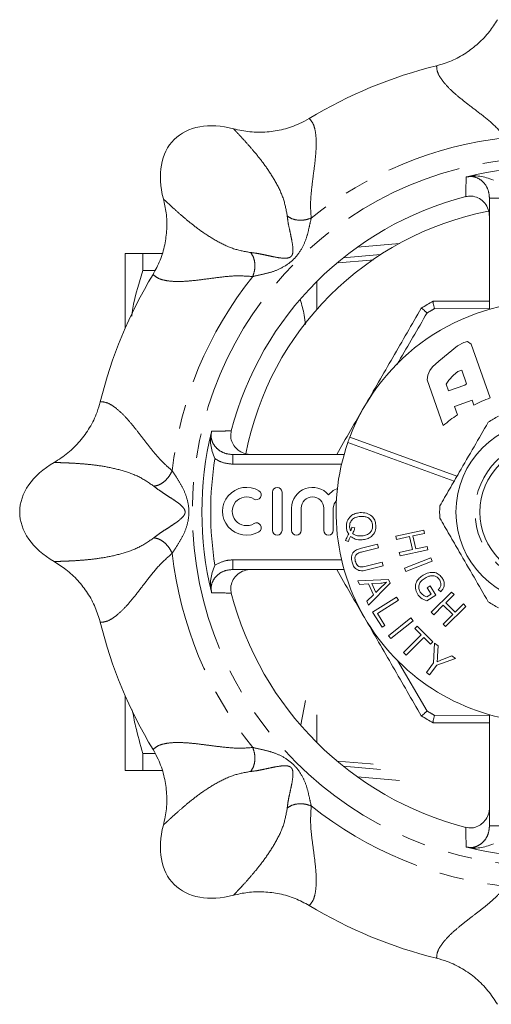
# Model space of a CAD drawing. Units: millimetres. Extents: x 176 to 231, y 83 to 268.
# Drawn here: x 176 to 201, y 85 to 136 of the extents above; entities that cross this region are included whole.
import ezdxf

# ---------------------------------------------------------------- set-up
doc = ezdxf.new("R2010")
doc.units = ezdxf.units.MM
doc.linetypes.add('PHANTOM', pattern=[12.7, 6.35, -1.27, 1.27, -1.27, 1.27, -1.27])

msp = doc.modelspace()

# ---------------------------------------------------------------- linework, layer by layer
at = {"color": 7, "linetype": 'Continuous', "lineweight": 15}
for p, q in [((200.409, 121.273), (200.409, 127.069)), ((193.532, 124.526), (195.712, 124.717)), ((181.409, 124.19), (181.409, 120.282)), ((182.333, 124.19), (182.333, 123.298)), ((182.333, 124.19), (183.335, 124.19)), ((182.964, 123.298), (182.333, 123.298)), ((191.409, 122.732), (191.409, 121.273)), ((196.852, 121.332), (196.852, 121.332)), ((197.472, 121.69), (197.472, 121.69)), ((197.472, 121.69), (200.409, 121.69)), ((198.738, 119.366), (197.772, 118.57)), ((199.07, 119.545), (198.738, 119.366)), ((199.262, 119.592), (199.07, 119.545)), ((199.456, 119.452), (199.262, 119.592)), ((200.441, 116.649), (199.456, 119.452)), ((197.442, 118.267), (197.302, 118.073)), ((197.772, 118.57), (197.442, 118.267)), ((197.201, 117.829), (197.161, 117.587)), ((197.302, 118.073), (197.201, 117.829)), ((198.541, 117.83), (198.297, 117.579)), ((198.761, 118.032), (198.541, 117.83)), ((198.965, 118.104), (198.761, 118.032)), ((199.218, 117.383), (198.965, 118.104)), ((197.161, 117.587), (197.998, 115.205)), ((198.297, 117.579), (198.146, 117.359)), ((198.146, 117.359), (198.269, 117.008)), ((198.269, 117.008), (199.12, 117.307)), ((199.12, 117.307), (199.218, 117.383)), ((198.584, 116.197), (199.509, 116.521)), ((198.736, 115.764), (198.584, 116.197)), ((199.509, 116.521), (199.596, 116.272)), ((193.022, 114.311), (198.562, 112.295)), ((198.715, 112.558), (193.125, 114.593)), ((187.03, 113.69), (192.826, 113.69)), ((189.089, 111.727), (189.089, 109.727)), ((189.589, 109.727), (189.589, 111.727)), ((190.089, 110.89), (190.089, 109.727)), ((190.589, 109.727), (190.589, 110.89)), ((191.763, 110.89), (191.763, 109.727)), ((192.263, 109.727), (192.263, 110.89)), ((193.239, 109.905), (193.386, 109.868)), ((195.519, 109.43), (196.978, 109.748)), ((197.016, 109.575), (196.417, 109.445)), ((196.978, 109.748), (197.016, 109.575)), ((193.049, 109.152), (192.908, 109.199)), ((193.731, 108.803), (194.566, 109.018)), ((194.566, 109.018), (194.615, 108.826)), ((195.557, 109.257), (195.519, 109.43)), ((196.245, 109.407), (195.557, 109.257)), ((196.393, 108.727), (196.245, 109.407)), ((196.417, 109.445), (196.565, 108.765)), ((194.615, 108.826), (193.781, 108.612)), ((195.705, 108.578), (196.393, 108.727)), ((195.743, 108.404), (195.705, 108.578)), ((197.202, 108.723), (195.743, 108.404)), ((196.565, 108.765), (197.164, 108.896)), ((197.164, 108.896), (197.202, 108.723)), ((193.974, 107.858), (194.809, 108.072)), ((194.809, 108.072), (194.858, 107.881)), ((195.972, 107.749), (197.348, 108.297)), ((197.415, 108.131), (196.038, 107.583)), ((197.348, 108.297), (197.415, 108.131)), ((192.826, 107.69), (187.03, 107.69)), ((194.858, 107.881), (194.023, 107.666)), ((196.038, 107.583), (195.972, 107.749)), ((193.543, 107.097), (195.137, 107.174)), ((193.628, 106.905), (193.543, 107.097)), ((194.107, 106.938), (193.628, 106.905)), ((195.222, 106.98), (194.106, 105.821)), ((194.358, 106.368), (194.107, 106.938)), ((194.742, 106.977), (194.276, 106.95)), ((194.276, 106.95), (194.48, 106.488)), ((195.137, 107.174), (195.222, 106.98)), ((194.48, 106.488), (194.795, 106.797)), ((197.164, 106.738), (197.313, 106.829)), ((197.37, 106.402), (197.164, 106.738)), ((197.313, 106.829), (197.61, 106.346)), ((197.376, 105.454), (198.436, 106.507)), ((197.866, 106.526), (197.741, 106.637)), ((198.436, 106.507), (198.561, 106.381)), ((194.015, 106.027), (194.358, 106.368)), ((194.106, 105.821), (194.015, 106.027)), ((194.315, 105.455), (195.568, 106.244)), ((195.672, 106.079), (194.568, 105.383)), ((195.568, 106.244), (195.672, 106.079)), ((197.134, 106.258), (197.37, 106.402)), ((197.61, 106.346), (197.14, 106.058)), ((198.561, 106.381), (198.125, 105.949)), ((198.125, 105.949), (198.616, 105.455)), ((194.808, 104.673), (194.315, 105.455)), ((197.501, 105.328), (197.376, 105.454)), ((198, 105.824), (197.501, 105.328)), ((198.491, 105.331), (198, 105.824)), ((199.176, 105.762), (198.116, 104.709)), ((198.616, 105.455), (199.051, 105.887)), ((199.051, 105.887), (199.176, 105.762)), ((194.568, 105.383), (194.956, 104.766)), ((195.135, 104.232), (196.305, 105.163)), ((196.429, 105.008), (195.258, 104.077)), ((196.305, 105.163), (196.429, 105.008)), ((197.991, 104.835), (198.491, 105.331)), ((194.956, 104.766), (194.808, 104.673)), ((196.509, 104.613), (196.633, 104.737)), ((196.854, 104.268), (196.509, 104.613)), ((196.633, 104.737), (197.462, 103.907)), ((198.116, 104.709), (197.991, 104.835)), ((195.258, 104.077), (195.135, 104.232)), ((195.931, 103.346), (196.854, 104.268)), ((196.993, 104.13), (196.07, 103.207)), ((197.339, 103.784), (196.993, 104.13)), ((197.462, 103.907), (197.339, 103.784)), ((196.07, 103.207), (195.931, 103.346)), ((197.497, 102.813), (197.541, 103.842)), ((197.541, 103.842), (197.733, 103.7)), ((197.733, 103.7), (197.705, 103.166)), ((198.639, 103.038), (197.655, 102.697)), ((197.964, 102.991), (198.454, 103.173)), ((198.454, 103.173), (198.639, 103.038)), ((197.125, 102.306), (197.497, 102.813)), ((197.284, 102.19), (197.125, 102.306)), ((197.655, 102.697), (197.284, 102.19)), ((181.409, 101.098), (181.409, 97.19)), ((190.565, 99.575), (190.817, 100.84)), ((191.409, 100.107), (191.409, 98.648)), ((196.852, 100.048), (196.852, 100.048)), ((200.409, 94.311), (200.409, 100.107)), ((197.472, 99.69), (197.472, 99.69)), ((200.409, 99.69), (197.472, 99.69)), ((182.333, 98.082), (182.971, 98.082)), ((182.333, 98.082), (182.333, 97.19)), ((183.336, 97.19), (182.333, 97.19)), ((195.712, 96.663), (193.532, 96.854))]:
    msp.add_line(p, q, dxfattribs=at)
at = {"color": 8, "linetype": 'PHANTOM', "lineweight": 0}
for p, q in [((200.409, 127.069), (200.909, 127.069)), ((194.725, 124.128), (192.781, 123.958)), ((200.409, 121.314), (197.537, 121.303)), ((187.03, 113.69), (187.03, 113.19)), ((192.697, 113.19), (187.03, 113.19)), ((187.03, 107.69), (187.03, 108.19)), ((187.03, 108.19), (192.697, 108.19)), ((186.092, 107.907), (186.128, 107.931)), ((195.613, 102.944), (197.154, 100.298)), ((197.537, 100.077), (200.409, 100.066)), ((192.781, 97.422), (194.725, 97.252)), ((200.409, 94.311), (200.909, 94.311))]:
    msp.add_line(p, q, dxfattribs=at)
at = {"color": 7, "linetype": 'Continuous', "lineweight": 15, "flags": 128}
for points in [[(194.359, 123.86), (194.197, 123.846), (192.509, 123.698)], [(192.477, 111.912), (192.261, 111.804), (192.013, 111.584)], [(192.263, 110.89), (192.307, 111.115), (192.426, 111.297)], [(192.465, 97.686), (194.197, 97.534), (194.34, 97.521)]]:
    msp.add_lwpolyline(points, dxfattribs=at)
at = {"color": 8, "linetype": 'PHANTOM', "lineweight": 0}
for radius in [18.5, 3.75]:
    msp.add_circle((203.409, 110.69), radius, dxfattribs=at)
at = {"color": 7, "linetype": 'Continuous', "lineweight": 15}
for radius in [4.75, 3.5]:
    msp.add_circle((203.409, 110.69), radius, dxfattribs=at)
for centre, radius, start, end in [((203.409, 110.69), 24, 103.8803, 121.1197), ((203.409, 110.69), 18, 76.5445, 103.4555), ((203.409, 110.69), 17, 104.42, 165.58), ((203.409, 110.69), 16, 100.9816, 169.0566), ((203.409, 110.69), 24, 148.8803, 166.1197), ((203.409, 110.69), 11, 20.7813, 159.2187), ((203.409, 110.69), 12.5, 118.3603, 121.6397), ((203.453, 108.765), 8.44, 110.909, 117.1866), ((203.453, 108.765), 8.44, 123.973, 130.2634), ((203.409, 110.69), 5.6, 116.7655, 123.2345), ((203.409, 110.69), 18, 166.5445, 193.4555), ((203.409, 110.69), 11, 160.7813, 269.2187), ((203.409, 110.69), 11, 159.2187, 160.7813), ((187.738, 110.727), 1.25, 58.6208, 301.3792), ((188.258, 111.581), 0.25, 238.6208, 58.6208), ((189.339, 111.727), 0.25, 0, 180), ((191.176, 110.89), 1.087, 39.6461, 180), ((187.738, 110.727), 0.75, 58.6208, 301.3792), ((191.176, 110.89), 0.587, 0, 180), ((203.409, 110.69), 5.6, 176.7655, 183.2345), ((188.258, 109.873), 0.25, 301.3792, 121.3792), ((189.339, 109.727), 0.25, 180, 0), ((190.339, 109.727), 0.25, 180, 0), ((192.013, 109.727), 0.25, 180, 0), ((203.409, 110.69), 17, 194.42, 255.58), ((203.409, 110.69), 5.6, 236.7655, 243.2345), ((203.409, 110.69), 24, 193.8803, 211.1197), ((203.409, 110.69), 12.5, 238.3603, 241.6397), ((203.409, 110.69), 18, 256.5445, 283.4555), ((203.409, 110.69), 24, 238.8803, 256.1197)]:
    msp.add_arc(centre, radius, start, end, dxfattribs=at)
at = {"color": 8, "linetype": 'PHANTOM', "lineweight": 0}
for radius, start, end in [(19.664, 96.2922, 128.7078), (19.664, 141.2922, 173.7078), (12.129, 118.955, 121.045), (17.54, 170.8713, 189.1287), (19.664, 186.2922, 218.7078), (12.129, 238.955, 241.045), (19.664, 231.2922, 263.7078)]:
    msp.add_arc((203.409, 110.69), radius, start, end, dxfattribs=at)
at = {"color": 7, "linetype": 'Continuous', "lineweight": 15}
for centre, major_axis in [((187.853, 126.246), (3.889, -3.889)), ((181.409, 110.69), (5.5, 0)), ((187.853, 95.134), (3.889, 3.889))]:
    msp.add_ellipse(centre, major_axis=major_axis, ratio=0.636364, start_param=2.309794, end_param=3.973391, dxfattribs=at)
for points, knots in [([(197.652, 133.989), (197.915, 134.068), (198.448, 134.228), (199.181, 134.632), (199.846, 135.147), (200.404, 135.736), (200.689, 136.185), (200.823, 136.394)], [0, 0, 0, 0, 0.201156, 0.408128, 0.610205, 0.817717, 1, 1, 1, 1]), ([(187.063, 130.694), (187.346, 130.634), (187.92, 130.51), (188.8, 130.511), (189.674, 130.654), (190.413, 130.906), (190.839, 131.143), (191.006, 131.236)], [0, 0, 0, 0, 0.212122, 0.430405, 0.642077, 0.860248, 1, 1, 1, 1]), ([(199.189, 128.18), (199.191, 128.181), (199.202, 128.186), (199.212, 128.191), (199.221, 128.196)], [0, 0, 0, 0, 0.15778, 1, 1, 1, 1]), ([(200.627, 128.008), (200.625, 128.008), (200.501, 128.062), (200.142, 128.191), (199.678, 128.27), (199.33, 128.213), (199.221, 128.196)], [0, 0, 0, 0, 0.003184, 0.274875, 0.773906, 1, 1, 1, 1]), ([(182.863, 123.094), (182.993, 123.335), (183.257, 123.826), (183.49, 124.63), (183.596, 125.464), (183.574, 126.275), (183.459, 126.794), (183.405, 127.037)], [0, 0, 0, 0, 0.201156, 0.408128, 0.610205, 0.817717, 1, 1, 1, 1]), ([(200.409, 126.113), (200.397, 126.24), (200.373, 126.495), (200.18, 126.83), (199.901, 127.071), (199.571, 127.19), (199.323, 127.189), (199.197, 127.159), (199.176, 127.154)], [0, 0, 0, 0, 0.2047484, 0.4097349, 0.6072477, 0.7914512, 0.9647836, 1, 1, 1, 1]), ([(181.409, 124.19), (181.409, 124.19), (181.43, 124.19), (181.513, 124.19), (181.575, 124.19), (181.816, 124.19), (182.049, 124.19), (182.333, 124.19)], [0, 0, 0, 0, 0.25, 0.25, 0.5, 0.5, 1, 1, 1, 1]), ([(181.748, 120.919), (181.749, 120.925), (181.852, 121.731), (182.094, 122.518), (182.333, 123.298)], [0, 0, 0, 0, 0.0078678, 1, 1, 1, 1]), ([(190.809, 120.477), (190.791, 120.64), (190.743, 121.08), (190.621, 121.509), (190.544, 121.778)], [0, 0, 0, 0, 0.372977, 1, 1, 1, 1]), ([(192.44, 113.69), (192.921, 114.523), (193.896, 116.213), (195.372, 118.768), (196.358, 120.476), (196.852, 121.332)], [0, 0, 0, 0, 0.326637, 0.662531, 1, 1, 1, 1]), ([(196.852, 121.332), (196.86, 121.33), (196.874, 121.326), (196.945, 121.271), (197.039, 121.189), (197.115, 121.119), (197.153, 121.083), (197.154, 121.082)], [0, 0, 0, 0, 0.250739, 0.501268, 0.757239, 0.990405, 1, 1, 1, 1]), ([(197.472, 121.69), (197.47, 121.682), (197.466, 121.668), (197.478, 121.579), (197.502, 121.457), (197.525, 121.356), (197.537, 121.305), (197.537, 121.303)], [0, 0, 0, 0, 0.2507392, 0.501268, 0.7572387, 0.9904052, 1, 1, 1, 1]), ([(177.705, 113.276), (177.948, 113.433), (178.441, 113.752), (179.064, 114.375), (179.58, 115.094), (179.925, 115.795), (180.058, 116.264), (180.11, 116.447)], [0, 0, 0, 0, 0.212122, 0.430405, 0.642077, 0.860248, 1, 1, 1, 1]), ([(200.34, 115.374), (200.095, 114.95), (199.6, 114.092), (198.918, 112.911), (198.321, 111.876), (197.986, 111.297), (197.818, 111.006)], [0, 0, 0, 0, 0.2947003, 0.5962461, 0.7970571, 1, 1, 1, 1]), ([(185.903, 114.878), (185.886, 114.77), (185.83, 114.422), (185.908, 113.957), (186.037, 113.598), (186.091, 113.474), (186.092, 113.473)], [0, 0, 0, 0, 0.226094, 0.725125, 0.996816, 1, 1, 1, 1]), ([(185.903, 114.878), (185.908, 114.887), (185.913, 114.898), (185.918, 114.908), (185.919, 114.91)], [0, 0, 0, 0, 0.84222, 1, 1, 1, 1]), ([(186.945, 114.923), (186.929, 114.819), (186.896, 114.609), (186.984, 114.296), (187.163, 114.024), (187.431, 113.815), (187.72, 113.705), (187.912, 113.694), (187.986, 113.69)], [0, 0, 0, 0, 0.169853, 0.339688, 0.510824, 0.689958, 0.880691, 1, 1, 1, 1]), ([(192.945, 109.891), (192.95, 110.002), (192.96, 110.223), (193.154, 110.479), (193.403, 110.62), (193.574, 110.645), (193.66, 110.658)], [0, 0, 0, 0, 0.279538, 0.558573, 0.779109, 1, 1, 1, 1]), ([(193.66, 110.658), (193.771, 110.656), (193.992, 110.654), (194.273, 110.501), (194.441, 110.263), (194.47, 110.091), (194.484, 110.005)], [0, 0, 0, 0, 0.280369, 0.559556, 0.779593, 1, 1, 1, 1]), ([(193.675, 110.455), (193.592, 110.444), (193.427, 110.422), (193.228, 110.288), (193.117, 110.097), (193.115, 109.965), (193.114, 109.899)], [0, 0, 0, 0, 0.280819, 0.559857, 0.779788, 1, 1, 1, 1]), ([(194.315, 109.991), (194.298, 110.074), (194.265, 110.239), (194.081, 110.404), (193.872, 110.461), (193.741, 110.457), (193.675, 110.455)], [0, 0, 0, 0, 0.279335, 0.558247, 0.778769, 1, 1, 1, 1]), ([(200.34, 106.006), (200.095, 106.43), (199.6, 107.288), (198.918, 108.469), (198.321, 109.504), (197.986, 110.083), (197.818, 110.374)], [0, 0, 0, 0, 0.2947, 0.596246, 0.797057, 1, 1, 1, 1]), ([(192.908, 109.199), (192.93, 109.265), (192.97, 109.382), (193.037, 109.487), (193.066, 109.533)], [0, 0, 0, 0, 0.5598163, 1, 1, 1, 1]), ([(193.066, 109.533), (193.031, 109.596), (192.968, 109.708), (192.952, 109.835), (192.945, 109.891)], [0, 0, 0, 0, 0.559607, 1, 1, 1, 1]), ([(193.114, 109.899), (193.119, 109.861), (193.128, 109.793), (193.156, 109.731), (193.169, 109.703)], [0, 0, 0, 0, 0.559907, 1, 1, 1, 1]), ([(193.169, 109.703), (193.187, 109.739), (193.218, 109.804), (193.233, 109.874), (193.239, 109.905)], [0, 0, 0, 0, 0.5599071, 1, 1, 1, 1]), ([(193.386, 109.868), (193.372, 109.809), (193.347, 109.706), (193.29, 109.615), (193.265, 109.576)], [0, 0, 0, 0, 0.560072, 1, 1, 1, 1]), ([(193.265, 109.576), (193.304, 109.546), (193.381, 109.486), (193.552, 109.435), (193.678, 109.438), (193.754, 109.439)], [0, 0, 0, 0, 0.279835, 0.559938, 1, 1, 1, 1]), ([(193.754, 109.439), (193.837, 109.451), (194, 109.474), (194.199, 109.605), (194.31, 109.795), (194.313, 109.926), (194.315, 109.991)], [0, 0, 0, 0, 0.2807676, 0.5600215, 0.7799461, 1, 1, 1, 1]), ([(194.484, 110.005), (194.48, 109.894), (194.471, 109.672), (194.279, 109.413), (194.028, 109.274), (193.856, 109.249), (193.77, 109.236)], [0, 0, 0, 0, 0.279621, 0.5586, 0.779107, 1, 1, 1, 1]), ([(193.167, 109.415), (193.141, 109.368), (193.094, 109.284), (193.063, 109.192), (193.049, 109.152)], [0, 0, 0, 0, 0.560053, 1, 1, 1, 1]), ([(193.77, 109.236), (193.646, 109.236), (193.426, 109.234), (193.246, 109.36), (193.167, 109.415)], [0, 0, 0, 0, 0.560087, 1, 1, 1, 1]), ([(193.243, 108.069), (193.224, 108.163), (193.186, 108.351), (193.298, 108.615), (193.516, 108.741), (193.659, 108.783), (193.731, 108.803)], [0, 0, 0, 0, 0.280801, 0.558027, 0.778433, 1, 1, 1, 1]), ([(193.781, 108.612), (193.718, 108.595), (193.592, 108.562), (193.431, 108.454), (193.382, 108.282), (193.401, 108.18), (193.411, 108.129)], [0, 0, 0, 0, 0.2817913, 0.5595943, 0.7791455, 1, 1, 1, 1]), ([(180.11, 104.933), (180.031, 105.195), (179.872, 105.729), (179.468, 106.462), (178.953, 107.127), (178.363, 107.684), (177.915, 107.97), (177.705, 108.104)], [0, 0, 0, 0, 0.201156, 0.408128, 0.610205, 0.817717, 1, 1, 1, 1]), ([(194.023, 107.666), (193.93, 107.644), (193.747, 107.601), (193.476, 107.667), (193.31, 107.855), (193.265, 107.997), (193.243, 108.069)], [0, 0, 0, 0, 0.281599, 0.558988, 0.778894, 1, 1, 1, 1]), ([(193.411, 108.129), (193.424, 108.086), (193.45, 107.999), (193.525, 107.88), (193.714, 107.792), (193.867, 107.831), (193.974, 107.858)], [0, 0, 0, 0, 0.18769, 0.374642, 0.560074, 1, 1, 1, 1]), ([(185.903, 106.502), (185.886, 106.61), (185.83, 106.958), (185.908, 107.423), (186.037, 107.782), (186.091, 107.906), (186.092, 107.907)], [0, 0, 0, 0, 0.2260943, 0.7251248, 0.9968164, 1, 1, 1, 1]), ([(187.986, 107.69), (187.859, 107.678), (187.605, 107.653), (187.27, 107.461), (187.028, 107.181), (186.91, 106.852), (186.911, 106.603), (186.94, 106.478), (186.945, 106.457)], [0, 0, 0, 0, 0.204748, 0.409735, 0.607248, 0.791451, 0.964784, 1, 1, 1, 1]), ([(196.852, 100.048), (196.36, 100.9), (195.374, 102.608), (193.898, 105.163), (192.921, 106.857), (192.44, 107.69)], [0, 0, 0, 0, 0.336004, 0.673364, 1, 1, 1, 1]), ([(196.943, 107.391), (197.04, 107.439), (197.233, 107.536), (197.544, 107.555), (197.803, 107.43), (197.905, 107.292), (197.955, 107.224)], [0, 0, 0, 0, 0.280682, 0.560083, 0.779675, 1, 1, 1, 1]), ([(195.035, 107.018), (194.981, 107.007), (194.884, 106.988), (194.785, 106.98), (194.742, 106.977)], [0, 0, 0, 0, 0.559957, 1, 1, 1, 1]), ([(194.795, 106.797), (194.839, 106.839), (194.916, 106.915), (194.999, 106.987), (195.035, 107.018)], [0, 0, 0, 0, 0.560019, 1, 1, 1, 1]), ([(196.652, 106.41), (196.607, 106.508), (196.516, 106.705), (196.571, 107.017), (196.736, 107.244), (196.874, 107.342), (196.943, 107.391)], [0, 0, 0, 0, 0.279661, 0.558282, 0.778945, 1, 1, 1, 1]), ([(197.05, 107.241), (196.982, 107.195), (196.847, 107.104), (196.722, 106.903), (196.716, 106.685), (196.771, 106.569), (196.798, 106.511)], [0, 0, 0, 0, 0.281004, 0.56009, 0.779781, 1, 1, 1, 1]), ([(197.331, 107.354), (197.276, 107.34), (197.177, 107.314), (197.088, 107.264), (197.05, 107.241)], [0, 0, 0, 0, 0.55978, 1, 1, 1, 1]), ([(197.812, 107.135), (197.781, 107.178), (197.721, 107.265), (197.554, 107.368), (197.415, 107.359), (197.331, 107.354)], [0, 0, 0, 0, 0.281211, 0.561795, 1, 1, 1, 1]), ([(197.741, 106.637), (197.776, 106.675), (197.845, 106.751), (197.887, 106.894), (197.868, 107.027), (197.831, 107.099), (197.812, 107.135)], [0, 0, 0, 0, 0.28083, 0.559181, 0.779482, 1, 1, 1, 1]), ([(197.955, 107.224), (197.988, 107.159), (198.053, 107.031), (198.061, 106.822), (197.982, 106.65), (197.904, 106.567), (197.866, 106.526)], [0, 0, 0, 0, 0.280173, 0.559415, 0.779328, 1, 1, 1, 1]), ([(185.919, 106.47), (185.918, 106.472), (185.913, 106.482), (185.908, 106.493), (185.903, 106.502)], [0, 0, 0, 0, 0.15778, 1, 1, 1, 1]), ([(196.798, 106.511), (196.849, 106.448), (196.941, 106.335), (197.075, 106.281), (197.134, 106.258)], [0, 0, 0, 0, 0.559242, 1, 1, 1, 1]), ([(197.14, 106.058), (197.031, 106.099), (196.835, 106.173), (196.708, 106.337), (196.652, 106.41)], [0, 0, 0, 0, 0.56009, 1, 1, 1, 1]), ([(197.705, 103.166), (197.701, 103.112), (197.695, 103.014), (197.684, 102.917), (197.679, 102.875)], [0, 0, 0, 0, 0.5599874, 1, 1, 1, 1]), ([(197.679, 102.875), (197.732, 102.897), (197.826, 102.938), (197.922, 102.975), (197.964, 102.991)], [0, 0, 0, 0, 0.5599919, 1, 1, 1, 1]), ([(182.333, 98.082), (182.196, 98.557), (181.977, 99.313), (181.832, 100.082), (181.778, 100.368)], [0, 0, 0, 0, 0.628318, 1, 1, 1, 1]), ([(196.852, 100.048), (196.86, 100.05), (196.874, 100.054), (196.945, 100.109), (197.039, 100.191), (197.115, 100.261), (197.153, 100.297), (197.154, 100.298)], [0, 0, 0, 0, 0.250739, 0.501268, 0.757239, 0.990405, 1, 1, 1, 1]), ([(197.537, 100.077), (197.537, 100.075), (197.525, 100.024), (197.502, 99.923), (197.478, 99.801), (197.466, 99.712), (197.47, 99.698), (197.472, 99.69)], [0, 0, 0, 0, 0.009595, 0.242761, 0.498732, 0.749261, 1, 1, 1, 1]), ([(183.405, 94.343), (183.466, 94.626), (183.589, 95.2), (183.588, 96.081), (183.446, 96.954), (183.193, 97.694), (182.956, 98.12), (182.863, 98.286)], [0, 0, 0, 0, 0.212122, 0.430405, 0.642077, 0.860248, 1, 1, 1, 1]), ([(181.409, 97.19), (181.409, 97.19), (181.43, 97.19), (181.513, 97.19), (181.575, 97.19), (181.816, 97.19), (182.049, 97.19), (182.333, 97.19)], [0, 0, 0, 0, 0.25, 0.25, 0.5, 0.5, 1, 1, 1, 1]), ([(199.176, 94.226), (199.281, 94.209), (199.49, 94.177), (199.803, 94.264), (200.076, 94.444), (200.285, 94.712), (200.394, 95.001), (200.405, 95.193), (200.409, 95.267)], [0, 0, 0, 0, 0.1698533, 0.3396877, 0.5108245, 0.6899576, 0.8806907, 1, 1, 1, 1]), ([(199.221, 93.184), (199.212, 93.189), (199.202, 93.194), (199.191, 93.199), (199.189, 93.2)], [0, 0, 0, 0, 0.84222, 1, 1, 1, 1]), ([(199.221, 93.184), (199.33, 93.167), (199.678, 93.11), (200.142, 93.189), (200.501, 93.318), (200.625, 93.372), (200.627, 93.372)], [0, 0, 0, 0, 0.226094, 0.725125, 0.996816, 1, 1, 1, 1]), ([(191.006, 90.144), (190.764, 90.274), (190.274, 90.538), (189.47, 90.771), (188.635, 90.877), (187.824, 90.854), (187.305, 90.739), (187.063, 90.686)], [0, 0, 0, 0, 0.201156, 0.408128, 0.610205, 0.817717, 1, 1, 1, 1]), ([(200.823, 84.986), (200.666, 85.229), (200.347, 85.722), (199.724, 86.344), (199.006, 86.861), (198.304, 87.205), (197.835, 87.339), (197.652, 87.391)], [0, 0, 0, 0, 0.212122, 0.430405, 0.642077, 0.860248, 1, 1, 1, 1])]:
    msp.add_open_spline(points, degree=3, knots=knots, dxfattribs=at)
at = {"color": 8, "linetype": 'PHANTOM', "lineweight": 0}
for points, knots in [([(201.254, 130.236), (201.056, 130.46), (200.658, 130.91), (199.963, 131.463), (199.293, 131.971), (198.698, 132.442), (198.218, 132.885), (197.88, 133.294), (197.671, 133.667), (197.658, 133.882), (197.652, 133.989)], [0, 0, 0, 0, 0.125535, 0.252262, 0.379879, 0.507077, 0.632431, 0.757565, 0.879583, 1, 1, 1, 1]), ([(191.006, 131.236), (191.077, 131.156), (191.22, 130.995), (191.336, 130.584), (191.385, 130.056), (191.361, 129.449), (191.292, 128.81), (191.205, 128.163), (191.12, 127.467), (191.06, 126.747), (191.095, 126.265), (191.112, 126.035)], [0, 0, 0, 0, 0.120473, 0.242486, 0.367117, 0.492609, 0.593889, 0.693816, 0.797211, 0.903025, 1, 1, 1, 1]), ([(189.862, 126.142), (189.81, 126.439), (189.705, 127.035), (189.278, 127.911), (188.789, 128.68), (188.296, 129.32), (187.86, 129.829), (187.564, 130.156), (187.367, 130.369), (187.242, 130.503), (187.142, 130.613), (187.089, 130.667), (187.063, 130.694)], [0, 0, 0, 0, 0.122791, 0.246761, 0.370516, 0.493232, 0.61708, 0.744062, 0.808464, 0.874055, 0.937393, 1, 1, 1, 1]), ([(199.176, 127.154), (199.179, 127.393), (199.184, 127.736), (199.188, 128.077), (199.189, 128.18)], [0, 0, 0, 0, 0.6983516, 1, 1, 1, 1]), ([(200.409, 127.069), (200.395, 127.216), (200.367, 127.508), (200.143, 127.884), (199.83, 128.129), (199.492, 128.228), (199.284, 128.195), (199.189, 128.18)], [0, 0, 0, 0, 0.23284, 0.463408, 0.671859, 0.849939, 1, 1, 1, 1]), ([(183.405, 127.037), (183.442, 127.002), (183.517, 126.929), (183.68, 126.78), (183.921, 126.555), (184.271, 126.238), (184.78, 125.804), (185.42, 125.311), (186.187, 124.821), (187.061, 124.394), (187.659, 124.289), (187.957, 124.237)], [0, 0, 0, 0, 0.082629, 0.170088, 0.255977, 0.3831, 0.507112, 0.629567, 0.752623, 0.876531, 1, 1, 1, 1]), ([(187.957, 124.237), (188.067, 124.224), (188.272, 124.201), (188.626, 124.127), (188.957, 124.055), (189.334, 123.977), (189.648, 123.932), (189.877, 123.943), (189.981, 123.978), (190.033, 124.009), (190.067, 124.037), (190.094, 124.071), (190.124, 124.123), (190.157, 124.227), (190.167, 124.457), (190.121, 124.771), (190.044, 125.147), (189.971, 125.478), (189.898, 125.83), (189.875, 126.034), (189.862, 126.142)], [0, 0, 0, 0, 0.092064, 0.171786, 0.241663, 0.304732, 0.41402, 0.461389, 0.482128, 0.491555, 0.500597, 0.50967, 0.519164, 0.539996, 0.587421, 0.696521, 0.759163, 0.829027, 0.909145, 1, 1, 1, 1]), ([(191.112, 126.035), (191.076, 125.874), (191.003, 125.545), (190.872, 124.977), (190.626, 124.42), (190.235, 123.873), (189.687, 123.477), (189.128, 123.23), (188.557, 123.096), (188.227, 123.023), (188.064, 122.987)], [0, 0, 0, 0, 0.112408, 0.228325, 0.353749, 0.498643, 0.644326, 0.770387, 0.886982, 1, 1, 1, 1]), ([(191.112, 126.035), (191.007, 126), (190.79, 125.927), (190.43, 125.918), (190.097, 125.987), (189.939, 126.092), (189.862, 126.142)], [0, 0, 0, 0, 0.24219, 0.5, 0.75781, 1, 1, 1, 1]), ([(187.957, 124.237), (188.008, 124.16), (188.113, 124.002), (188.181, 123.669), (188.172, 123.31), (188.1, 123.092), (188.064, 122.987)], [0, 0, 0, 0, 0.24219, 0.5, 0.75781, 1, 1, 1, 1]), ([(188.064, 122.987), (187.766, 123.005), (187.166, 123.042), (186.284, 122.942), (185.451, 122.828), (184.697, 122.739), (184.044, 122.714), (183.516, 122.763), (183.104, 122.88), (182.943, 123.023), (182.863, 123.094)], [0, 0, 0, 0, 0.125535, 0.252262, 0.379879, 0.507077, 0.632431, 0.757565, 0.879583, 1, 1, 1, 1]), ([(197.154, 121.082), (196.664, 120.242), (196.14, 119.346), (195.616, 118.442), (195.583, 118.385)], [0, 0, 0, 0, 0.937112, 1, 1, 1, 1]), ([(180.11, 116.447), (180.217, 116.441), (180.432, 116.429), (180.805, 116.22), (181.213, 115.881), (181.625, 115.435), (182.028, 114.935), (182.424, 114.415), (182.856, 113.863), (183.323, 113.311), (183.689, 112.996), (183.863, 112.845)], [0, 0, 0, 0, 0.120473, 0.242486, 0.367117, 0.492609, 0.593889, 0.693816, 0.797211, 0.903025, 1, 1, 1, 1]), ([(185.919, 114.91), (185.905, 114.826), (185.874, 114.646), (185.937, 114.364), (186.091, 114.099), (186.334, 113.879), (186.657, 113.721), (186.903, 113.701), (187.03, 113.69)], [0, 0, 0, 0, 0.132443, 0.286284, 0.441591, 0.609614, 0.798788, 1, 1, 1, 1]), ([(185.919, 114.91), (186.155, 114.913), (186.496, 114.917), (186.839, 114.922), (186.945, 114.923)], [0, 0, 0, 0, 0.690223, 1, 1, 1, 1]), ([(182.904, 112.037), (182.657, 112.21), (182.161, 112.558), (181.24, 112.874), (180.351, 113.073), (179.549, 113.176), (178.881, 113.229), (178.44, 113.251), (178.15, 113.262), (177.968, 113.268), (177.819, 113.275), (177.743, 113.276), (177.705, 113.276)], [0, 0, 0, 0, 0.122791, 0.246761, 0.370516, 0.493232, 0.61708, 0.744062, 0.808464, 0.874055, 0.937393, 1, 1, 1, 1]), ([(187.03, 113.19), (186.838, 113.206), (186.504, 113.235), (186.215, 113.402), (186.092, 113.473)], [0, 0, 0, 0, 0.574301, 1, 1, 1, 1]), ([(183.863, 112.845), (183.814, 112.746), (183.712, 112.541), (183.464, 112.28), (183.18, 112.093), (182.994, 112.056), (182.904, 112.037)], [0, 0, 0, 0, 0.24219, 0.5, 0.75781, 1, 1, 1, 1]), ([(183.863, 112.845), (183.952, 112.706), (184.133, 112.422), (184.441, 111.927), (184.662, 111.36), (184.772, 110.696), (184.665, 110.029), (184.444, 109.458), (184.134, 108.96), (183.953, 108.675), (183.863, 108.535)], [0, 0, 0, 0, 0.112408, 0.228325, 0.353749, 0.498643, 0.644326, 0.770387, 0.886982, 1, 1, 1, 1]), ([(182.904, 109.343), (182.99, 109.411), (183.152, 109.54), (183.454, 109.738), (183.74, 109.921), (184.061, 110.133), (184.315, 110.323), (184.469, 110.493), (184.519, 110.591), (184.533, 110.649), (184.537, 110.693), (184.532, 110.737), (184.516, 110.795), (184.466, 110.891), (184.311, 111.061), (184.057, 111.25), (183.736, 111.462), (183.451, 111.645), (183.15, 111.842), (182.989, 111.969), (182.904, 112.037)], [0, 0, 0, 0, 0.092064, 0.171786, 0.241663, 0.304732, 0.41402, 0.461389, 0.482128, 0.491555, 0.500597, 0.50967, 0.519164, 0.539996, 0.587421, 0.696521, 0.759163, 0.829027, 0.909145, 1, 1, 1, 1]), ([(177.705, 108.104), (177.756, 108.105), (177.861, 108.107), (178.081, 108.116), (178.411, 108.128), (178.882, 108.151), (179.55, 108.204), (180.35, 108.308), (181.239, 108.504), (182.159, 108.821), (182.656, 109.169), (182.904, 109.343)], [0, 0, 0, 0, 0.082629, 0.170088, 0.255977, 0.3831, 0.507112, 0.629567, 0.752623, 0.876531, 1, 1, 1, 1]), ([(182.904, 109.343), (182.994, 109.324), (183.18, 109.287), (183.464, 109.1), (183.712, 108.839), (183.814, 108.634), (183.863, 108.535)], [0, 0, 0, 0, 0.24219, 0.5, 0.75781, 1, 1, 1, 1]), ([(183.863, 108.535), (183.64, 108.337), (183.19, 107.939), (182.636, 107.244), (182.128, 106.574), (181.657, 105.978), (181.214, 105.499), (180.805, 105.16), (180.432, 104.951), (180.217, 104.939), (180.11, 104.933)], [0, 0, 0, 0, 0.125535, 0.252262, 0.379879, 0.507077, 0.632431, 0.757565, 0.879583, 1, 1, 1, 1]), ([(186.128, 107.931), (186.297, 108.018), (186.582, 108.165), (186.901, 108.183), (187.03, 108.19)], [0, 0, 0, 0, 0.593648, 1, 1, 1, 1]), ([(187.03, 107.69), (186.883, 107.676), (186.591, 107.647), (186.215, 107.424), (185.971, 107.111), (185.872, 106.772), (185.904, 106.565), (185.919, 106.47)], [0, 0, 0, 0, 0.23284, 0.463408, 0.671859, 0.849939, 1, 1, 1, 1]), ([(186.945, 106.457), (186.706, 106.46), (186.364, 106.465), (186.022, 106.469), (185.919, 106.47)], [0, 0, 0, 0, 0.698352, 1, 1, 1, 1]), ([(182.863, 98.286), (182.943, 98.357), (183.104, 98.501), (183.515, 98.617), (184.044, 98.666), (184.651, 98.641), (185.289, 98.573), (185.936, 98.485), (186.633, 98.4), (187.353, 98.34), (187.834, 98.376), (188.064, 98.393)], [0, 0, 0, 0, 0.120473, 0.242486, 0.367117, 0.492609, 0.593889, 0.693816, 0.797211, 0.903025, 1, 1, 1, 1]), ([(188.064, 98.393), (188.1, 98.288), (188.172, 98.07), (188.181, 97.711), (188.113, 97.378), (188.008, 97.22), (187.957, 97.143)], [0, 0, 0, 0, 0.24219, 0.5, 0.75781, 1, 1, 1, 1]), ([(188.064, 98.393), (188.226, 98.357), (188.554, 98.284), (189.122, 98.152), (189.679, 97.907), (190.227, 97.515), (190.622, 96.968), (190.87, 96.409), (191.003, 95.838), (191.076, 95.507), (191.112, 95.345)], [0, 0, 0, 0, 0.112408, 0.228325, 0.353749, 0.498643, 0.644326, 0.770387, 0.886982, 1, 1, 1, 1]), ([(189.862, 95.238), (189.875, 95.348), (189.898, 95.553), (189.972, 95.906), (190.045, 96.238), (190.122, 96.615), (190.168, 96.929), (190.156, 97.158), (190.122, 97.262), (190.091, 97.314), (190.062, 97.347), (190.028, 97.375), (189.976, 97.405), (189.872, 97.437), (189.643, 97.448), (189.329, 97.402), (188.953, 97.325), (188.621, 97.252), (188.27, 97.179), (188.065, 97.155), (187.957, 97.143)], [0, 0, 0, 0, 0.092064, 0.171786, 0.241663, 0.304732, 0.41402, 0.461389, 0.482128, 0.491555, 0.500597, 0.50967, 0.519164, 0.539996, 0.587421, 0.696521, 0.759163, 0.829027, 0.909145, 1, 1, 1, 1]), ([(187.957, 97.143), (187.66, 97.091), (187.064, 96.986), (186.189, 96.558), (185.42, 96.07), (184.78, 95.576), (184.27, 95.141), (183.943, 94.845), (183.73, 94.648), (183.597, 94.523), (183.487, 94.423), (183.432, 94.37), (183.405, 94.343)], [0, 0, 0, 0, 0.122791, 0.246761, 0.370516, 0.493232, 0.61708, 0.744062, 0.808464, 0.874055, 0.937393, 1, 1, 1, 1]), ([(187.063, 90.686), (187.098, 90.722), (187.17, 90.798), (187.319, 90.96), (187.545, 91.201), (187.861, 91.551), (188.296, 92.061), (188.789, 92.7), (189.278, 93.468), (189.705, 94.342), (189.81, 94.939), (189.862, 95.238)], [0, 0, 0, 0, 0.082629, 0.170088, 0.255977, 0.3831, 0.507112, 0.629567, 0.752623, 0.876531, 1, 1, 1, 1]), ([(189.862, 95.238), (189.939, 95.288), (190.097, 95.393), (190.43, 95.462), (190.79, 95.453), (191.007, 95.38), (191.112, 95.345)], [0, 0, 0, 0, 0.24219, 0.5, 0.75781, 1, 1, 1, 1]), ([(191.112, 95.345), (191.094, 95.047), (191.057, 94.447), (191.157, 93.564), (191.272, 92.731), (191.36, 91.977), (191.386, 91.325), (191.336, 90.796), (191.22, 90.385), (191.077, 90.224), (191.006, 90.144)], [0, 0, 0, 0, 0.125535, 0.252262, 0.379879, 0.507077, 0.632431, 0.757565, 0.879583, 1, 1, 1, 1]), ([(199.189, 93.2), (199.186, 93.436), (199.182, 93.777), (199.177, 94.119), (199.176, 94.226)], [0, 0, 0, 0, 0.6902234, 1, 1, 1, 1]), ([(199.189, 93.2), (199.273, 93.186), (199.454, 93.155), (199.735, 93.218), (200.001, 93.371), (200.22, 93.615), (200.378, 93.937), (200.399, 94.184), (200.409, 94.311)], [0, 0, 0, 0, 0.132443, 0.286284, 0.441591, 0.609614, 0.798788, 1, 1, 1, 1]), ([(197.652, 87.391), (197.658, 87.498), (197.671, 87.713), (197.879, 88.086), (198.218, 88.494), (198.665, 88.906), (199.165, 89.309), (199.684, 89.704), (200.237, 90.137), (200.788, 90.604), (201.103, 90.969), (201.254, 91.144)], [0, 0, 0, 0, 0.120473, 0.242486, 0.367117, 0.492609, 0.593889, 0.693816, 0.797211, 0.903025, 1, 1, 1, 1])]:
    msp.add_open_spline(points, degree=3, knots=knots, dxfattribs=at)

doc.saveas('drawing.dxf')
